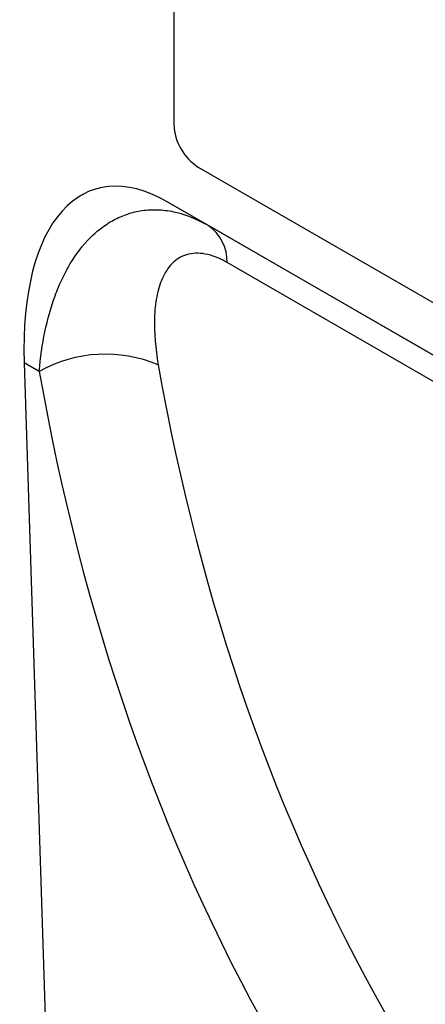
# Model space of a CAD drawing. Units: millimetres. Extents: x 75 to 2100, y 0 to 1460.
# Drawn here: x 627 to 662, y 396 to 481 of the extents above; entities that cross this region are included whole.
import ezdxf

# ---------------------------------------------------------------- set-up
doc = ezdxf.new("R2010")
doc.units = ezdxf.units.MM
doc.header["$LTSCALE"] = 5
doc.layers.get('0').update_dxf_attribs({"color": 1})
doc.layers.add('132352', color=7, linetype='Continuous')

# ---------------------------------------------------------------- blocks, each defined once
blk = doc.blocks.new('1037947-M_006_ISO_view')
for p, q in [((115.217, 75.973), (115.217, 42.495)), ((182.392, 1.266), (117.338, 38.821)), ((185.316, -4.913), (114.696, 35.855)), ((114.696, 35.855), (118.145, 33.864)), ((118.145, 33.864), (185.413, -4.97)), ((189.191, -9.396), (119.786, 30.67)), ((102.393, 22.094), (104.824, -54.076)), ((103.691, 21.345), (102.393, 22.094))]:
    blk.add_line(p, q)
for centre, radius, start, end in [((119.822, 42.705), 4.61, 182.60548, 237.39452), ((115.989, 30.736), 3.798, 358.9978, 55.4152), ((109.355, 11.262), 11.565, 66.95238, 119.32685)]:
    blk.add_arc(centre, radius, start, end)
for centre, major_axis, ratio, start_param, end_param in [((116.836, 11.524), (-8.506, 25.393), 0.460615, 5.802927, 7.276909), ((342.673, 150.261), (183.712, 228.071), 0.692286, 2.595797, 2.872009), ((347.258, 146.722), (179.988, 220.879), 0.695165, 2.600223, 2.876434)]:
    blk.add_ellipse(centre, major_axis=major_axis, ratio=ratio, start_param=start_param, end_param=end_param)
for points, knots in [([(103.691, 21.345), (103.787, 22.523), (103.946, 23.654), (104.395, 25.818), (104.684, 26.851), (105.225, 28.32), (105.423, 28.796), (105.858, 29.717), (106.093, 30.159), (106.853, 31.422), (107.425, 32.169), (108.387, 33.132), (108.725, 33.427), (109.439, 33.957), (109.809, 34.19), (110.577, 34.586), (110.974, 34.751), (111.798, 35.008), (112.226, 35.1), (113.098, 35.206), (113.541, 35.219), (114.443, 35.166), (114.902, 35.099), (116.294, 34.773), (117.22, 34.397), (118.145, 33.864)], [0, 0, 0, 0, 0.125, 0.125, 0.25, 0.25, 0.3125, 0.3125, 0.375, 0.375, 0.5, 0.5, 0.5625, 0.5625, 0.625, 0.625, 0.6875, 0.6875, 0.75, 0.75, 0.8125, 0.8125, 0.875, 0.875, 1, 1, 1, 1]), ([(119.786, 30.67), (119.46, 30.858), (119.14, 31.014), (118.514, 31.259), (118.205, 31.35), (117.609, 31.461), (117.326, 31.481), (116.788, 31.458), (116.533, 31.414), (115.813, 31.192), (115.41, 30.931), (114.897, 30.412), (114.741, 30.217), (114.464, 29.796), (114.342, 29.569), (114.125, 29.087), (114.031, 28.832), (113.869, 28.298), (113.801, 28.018), (113.636, 27.158), (113.576, 26.554), (113.515, 24.673), (113.633, 23.325), (113.883, 21.904)], [0, 0, 0, 0, 0.0625, 0.0625, 0.125, 0.125, 0.1875, 0.1875, 0.25, 0.25, 0.375, 0.375, 0.4375, 0.4375, 0.5, 0.5, 0.5625, 0.5625, 0.625, 0.625, 0.75, 0.75, 1, 1, 1, 1])]:
    blk.add_open_spline(points, degree=3, knots=knots)

msp = doc.modelspace()

# ---------------------------------------------------------------- block references
at = {"layer": '132352'}
msp.add_blockref('1037947-M_006_ISO_view', (524.787, 429.348), dxfattribs=at)

doc.saveas('drawing.dxf')
